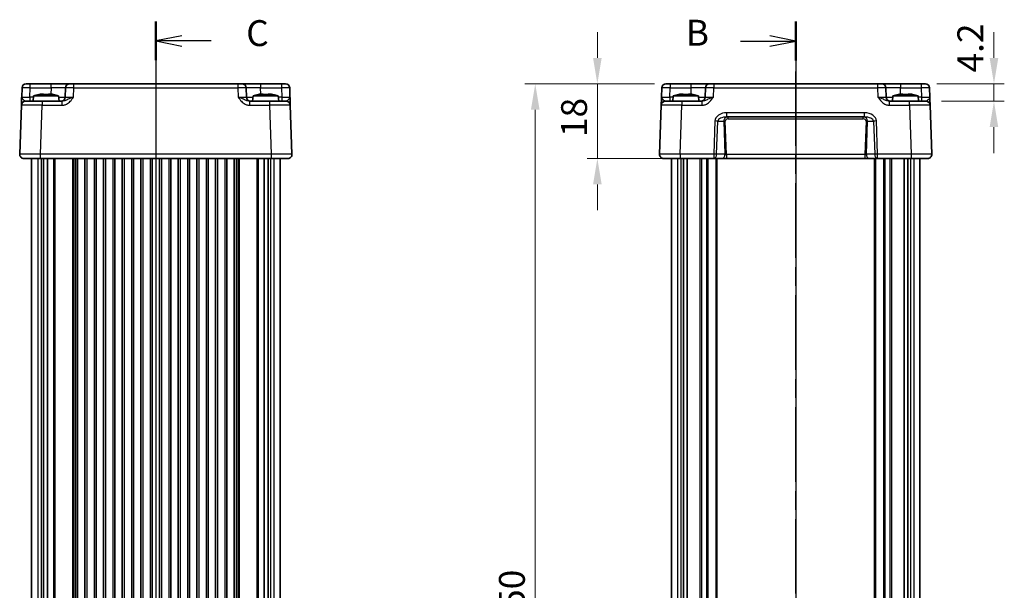
# Model space of a CAD drawing. Units: millimetres. Extents: x 22 to 3180, y 12 to 714.
# Drawn here: x 849 to 1087, y 433 to 571 of the extents above; entities that cross this region are included whole.
import ezdxf

# ---------------------------------------------------------------- set-up
doc = ezdxf.new("R2010")
doc.units = ezdxf.units.MM
doc.header["$LTSCALE"] = 1.5
doc.linetypes.add('AM_ISO08W050', pattern=[18, 12, -1.5, 3, -1.5])
doc.layers.get('Defpoints').update_dxf_attribs({"lineweight": 25})
for name, color, linetype, lineweight in [('AM_7', 4, 'AM_ISO08W050', 25), ('Dimension (ISO)', 7, 'Continuous', 18), ('Section Line (ISO)', 7, 'Continuous', 25), ('Visible (ISO)', 7, 'Continuous', 35), ('Visible Narrow (ISO)', 7, 'Continuous', 25)]:
    doc.layers.add(name, color=color, linetype=linetype, lineweight=lineweight)
doc.styles.add('Note Text (TK)', font='MS PGothic.ttf')
doc.dimstyles.new('Default - Method 1b (TK)', dxfattribs={"dimscale": 1.5, "dimtxt": 2.5, "dimasz": 2.5, "dimexe": 1, "dimexo": 1.5, "dimgap": 1, "dimtad": 1, "dimtoh": 1, "dimrnd": 1e-08, "dimdsep": 46, "dimtxsty": 'Note Text (TK)', "dimcen": 0.09, "dimdle": 5, "dimclrd": 100, "dimclre": 100, "dimclrt": 7, "dimadec": 1, "dimazin": 1, "dimtfac": 1, "dimtmove": 0, "dimatfit": 3, "dimfxl": 1, "dimtolj": 1, "dimlwd": -1, "dimlwe": -1, "dimarcsym": 0})

# ---------------------------------------------------------------- blocks, each defined once
blk = doc.blocks.new('2dTransSection1')
at = {"layer": 'Section Line (ISO)', "linetype": 'Continuous'}
for p, q in [((181.686, 231.105), (181.686, 119.105)), ((176.346, 229.231), (179.186, 229.231)), ((181.686, 229.231), (179.186, 229.731)), ((179.186, 229.231), (181.686, 229.231)), ((179.186, 228.731), (181.686, 229.231)), ((176.346, 120.978), (179.186, 120.978)), ((181.686, 120.978), (179.186, 121.478)), ((179.186, 120.978), (181.686, 120.978)), ((179.186, 120.478), (181.686, 120.978))]:
    blk.add_line(p, q, dxfattribs=at)
at = {"layer": 'Section Line (ISO)', "linetype": 'Continuous', "lineweight": 50}
for p, q in [((181.686, 231.105), (181.686, 227.358)), ((181.686, 122.852), (181.686, 119.105))]:
    blk.add_line(p, q, dxfattribs=at)
at = {"layer": 'Section Line (ISO)', "char_height": 2.5, "attachment_point": 7, "style": 'Note Text (TK)'}
for insert in [(171.075, 228.003), (171.075, 119.75)]:
    blk.add_mtext('B', dxfattribs=dict(at, insert=insert))
blk = doc.blocks.new('2dTransSection2')
at = {"layer": 'Section Line (ISO)', "linetype": 'Continuous'}
for p, q in [((119.906, 231.727), (119.906, 119.727)), ((122.406, 230.361), (119.906, 229.861)), ((122.406, 229.861), (119.906, 229.861)), ((119.906, 229.861), (122.406, 229.361)), ((125.243, 229.861), (122.406, 229.861)), ((122.406, 122.092), (119.906, 121.592)), ((122.406, 121.592), (119.906, 121.592)), ((119.906, 121.592), (122.406, 121.092)), ((125.243, 121.592), (122.406, 121.592))]:
    blk.add_line(p, q, dxfattribs=at)
at = {"layer": 'Section Line (ISO)', "linetype": 'Continuous', "lineweight": 50}
for p, q in [((119.906, 231.727), (119.906, 227.995)), ((119.906, 123.458), (119.906, 119.727))]:
    blk.add_line(p, q, dxfattribs=at)
at = {"layer": 'Section Line (ISO)', "char_height": 2.5, "attachment_point": 7, "style": 'Note Text (TK)'}
for insert in [(128.63, 228.589), (128.63, 120.321)]:
    blk.add_mtext('C', dxfattribs=dict(at, insert=insert))
blk = doc.blocks.new('*D44')
at = {"layer": 'Defpoints', "color": 0, "transparency": 16777216}
for p in [(1066.52, 555.14), (1067.67, 550.94), (1084.08, 550.94)]:
    blk.add_point(p, dxfattribs=at)
at = {"layer": 'Dimension (ISO)', "color": 100, "transparency": 16777216}
for p, q in [((1084.08, 561.39), (1084.08, 567.64)), ((1070.27, 555.14), (1086.58, 555.14)), ((1084.08, 555.14), (1084.08, 550.94)), ((1071.42, 550.94), (1086.58, 550.94)), ((1084.08, 544.69), (1084.08, 538.44))]:
    blk.add_line(p, q, dxfattribs=at)
for points in [[(1083.04, 561.39), (1085.12, 561.39), (1084.08, 555.14)], [(1083.04, 544.69), (1085.12, 544.69), (1084.08, 550.94)]]:
    blk.add_solid(points, dxfattribs=at)
at = {"layer": 'Dimension (ISO)', "color": 7, "transparency": 16777216, "insert": (1078.38, 557.87), "char_height": 6.25, "attachment_point": 4, "rotation": 90, "style": 'Note Text (TK)'}
blk.add_mtext('\\A1;4.2', dxfattribs=at)
blk = doc.blocks.new('*D42')
at = {"layer": 'Defpoints', "color": 0, "transparency": 16777216}
for p in [(1005.91, 555.14), (988.35, 537.14), (1008.35, 537.14)]:
    blk.add_point(p, dxfattribs=at)
at = {"layer": 'Dimension (ISO)', "color": 100, "transparency": 16777216}
for p, q in [((988.35, 561.39), (988.35, 567.64)), ((1002.16, 555.14), (985.85, 555.14)), ((988.35, 555.14), (988.35, 548.89)), ((988.35, 548.89), (988.35, 543.39)), ((988.35, 537.14), (988.35, 543.39)), ((1004.6, 537.14), (985.85, 537.14)), ((988.35, 530.89), (988.35, 524.64))]:
    blk.add_line(p, q, dxfattribs=at)
for points in [[(987.31, 561.39), (989.39, 561.39), (988.35, 555.14)], [(987.31, 530.89), (989.39, 530.89), (988.35, 537.14)]]:
    blk.add_solid(points, dxfattribs=at)
at = {"layer": 'Dimension (ISO)', "color": 7, "transparency": 16777216, "insert": (982.72, 542.29), "char_height": 6.25, "attachment_point": 4, "rotation": 90, "style": 'Note Text (TK)'}
blk.add_mtext('\\A1;18', dxfattribs=at)
blk = doc.blocks.new('*D43')
at = {"layer": 'Defpoints', "color": 0, "transparency": 16777216}
for p in [(1005.91, 555.14), (973.35, 305.14), (1005.91, 305.14)]:
    blk.add_point(p, dxfattribs=at)
at = {"layer": 'Dimension (ISO)', "color": 100, "transparency": 16777216}
for p, q in [((1002.16, 555.14), (970.85, 555.14)), ((973.35, 548.89), (973.35, 311.39)), ((1002.16, 305.14), (970.85, 305.14))]:
    blk.add_line(p, q, dxfattribs=at)
for points in [[(972.31, 548.89), (974.39, 548.89), (973.35, 555.14)], [(972.31, 311.39), (974.39, 311.39), (973.35, 305.14)]]:
    blk.add_solid(points, dxfattribs=at)
at = {"layer": 'Dimension (ISO)', "color": 7, "transparency": 16777216, "insert": (967.72, 423.72), "char_height": 6.25, "attachment_point": 4, "rotation": 90, "style": 'Note Text (TK)'}
blk.add_mtext('\\A1;250', dxfattribs=at)

msp = doc.modelspace()

# ---------------------------------------------------------------- linework, layer by layer
at = {"layer": 'AM_7'}
for p, q in [((881.7656, 558.1426), (881.7656, 302.1426)), ((1036.2145, 558.1426), (1036.2145, 302.1426))]:
    msp.add_line(p, q, dxfattribs=at)
at = {"layer": 'Visible (ISO)'}
for p, q in [((849.4604, 554.1775), (849.3812, 551.9077)), ((850.4598, 555.1426), (913.0713, 555.1426)), ((859.9785, 554.1775), (859.8993, 551.9077)), ((903.6319, 551.9077), (903.5526, 554.1775)), ((914.15, 551.9077), (914.0707, 554.1775)), ((1003.9093, 554.1775), (1003.8301, 551.9077)), ((1004.9087, 555.1426), (1067.5202, 555.1426)), ((1014.4274, 554.1775), (1014.3482, 551.9077)), ((1058.0807, 551.9077), (1058.0015, 554.1775)), ((1068.5988, 551.9077), (1068.5196, 554.1775)), ((852.2293, 552.2426), (852.1156, 550.9426)), ((858.3018, 552.2426), (852.2293, 552.2426)), ((854.0986, 552.677), (854.6489, 552.677)), ((855.8822, 552.677), (856.4325, 552.677)), ((858.3018, 552.2426), (858.4156, 550.9426)), ((905.2293, 552.2426), (905.1156, 550.9426)), ((911.3018, 552.2426), (905.2293, 552.2426)), ((907.0986, 552.677), (907.6489, 552.677)), ((908.8822, 552.677), (909.4325, 552.677)), ((911.3018, 552.2426), (911.4156, 550.9426)), ((1006.6782, 552.2426), (1006.5645, 550.9426)), ((1012.7507, 552.2426), (1006.6782, 552.2426)), ((1008.5475, 552.677), (1009.0978, 552.677)), ((1010.3311, 552.677), (1010.8814, 552.677)), ((1012.7507, 552.2426), (1012.8645, 550.9426)), ((1059.6782, 552.2426), (1059.5645, 550.9426)), ((1065.7507, 552.2426), (1059.6782, 552.2426)), ((1061.5475, 552.677), (1062.0978, 552.677)), ((1063.3311, 552.677), (1063.8814, 552.677)), ((1065.7507, 552.2426), (1065.8645, 550.9426)), ((849.3138, 549.9775), (848.9017, 538.1775)), ((850.3132, 550.9426), (854.3107, 550.9426)), ((859.0959, 550.9426), (854.3107, 550.9426)), ((909.2204, 550.9426), (904.4352, 550.9426)), ((909.2204, 550.9426), (913.218, 550.9426)), ((914.6294, 538.1775), (914.2174, 549.9775)), ((1003.7627, 549.9775), (1003.3506, 538.1775)), ((1004.762, 550.9426), (1008.7596, 550.9426)), ((1013.5448, 550.9426), (1008.7596, 550.9426)), ((1063.6693, 550.9426), (1058.8841, 550.9426)), ((1063.6693, 550.9426), (1067.6669, 550.9426)), ((1069.0783, 538.1775), (1068.6662, 549.9775)), ((1019.6134, 547.1426), (1052.8155, 547.1426)), ((913.63, 537.1426), (849.9011, 537.1426)), ((851.7656, 537.1426), (851.7656, 323.1426)), ((854.6808, 537.1426), (854.6808, 323.1426)), ((855.5785, 537.1426), (855.5785, 323.1426)), ((862.8906, 537.1426), (862.8906, 323.1426)), ((864.6406, 537.1426), (864.6406, 323.1426)), ((867.3906, 537.1426), (867.3906, 323.1426)), ((869.1406, 537.1426), (869.1406, 323.1426)), ((871.8906, 537.1426), (871.8906, 323.1426)), ((873.6406, 537.1426), (873.6406, 323.1426)), ((876.3906, 537.1426), (876.3906, 323.1426)), ((878.1406, 537.1426), (878.1406, 323.1426)), ((880.8906, 537.1426), (880.8906, 323.1426)), ((882.6406, 537.1426), (882.6406, 323.1426)), ((885.3906, 537.1426), (885.3906, 323.1426)), ((887.1406, 537.1426), (887.1406, 323.1426)), ((889.8906, 537.1426), (889.8906, 323.1426)), ((891.6406, 537.1426), (891.6406, 323.1426)), ((894.3906, 537.1426), (894.3906, 323.1426)), ((896.1406, 537.1426), (896.1406, 323.1426)), ((898.8906, 537.1426), (898.8906, 323.1426)), ((900.6406, 537.1426), (900.6406, 323.1426)), ((907.9527, 537.1426), (907.9527, 323.1426)), ((908.8503, 537.1426), (908.8503, 323.1426)), ((911.7656, 537.1426), (911.7656, 323.1426)), ((1068.0789, 537.1426), (1004.35, 537.1426)), ((1006.2145, 537.1426), (1006.2145, 323.1426)), ((1009.1297, 537.1426), (1009.1297, 323.1426)), ((1010.0274, 537.1426), (1010.0274, 323.1426)), ((1017.2145, 537.1426), (1017.2145, 323.1426)), ((1055.2145, 537.1426), (1055.2145, 323.1426)), ((1062.4016, 537.1426), (1062.4016, 323.1426)), ((1063.2992, 537.1426), (1063.2992, 323.1426)), ((1066.2145, 537.1426), (1066.2145, 323.1426))]:
    msp.add_line(p, q, dxfattribs=at)
for centre, radius, start, end in [((850.4598, 554.1426), 1, 90, 178), ((860.9779, 554.1426), 1, 90, 178), ((902.5532, 554.1426), 1, 2, 90), ((913.0713, 554.1426), 1, 2, 90), ((1004.9087, 554.1426), 1, 90, 178), ((1015.4268, 554.1426), 1, 90, 178), ((1057.0021, 554.1426), 1, 2, 90), ((1067.5202, 554.1426), 1, 2, 90), ((856.1716, 540.2752), 12.6, 102.097979, 108.232959), ((854.3595, 540.2752), 12.6, 71.767041, 77.902021), ((858.8999, 551.9426), 1, 270, 358), ((904.6313, 551.9426), 1, 182, 270), ((909.1716, 540.2752), 12.6, 102.097979, 108.232959), ((907.3595, 540.2752), 12.6, 71.767041, 77.902021), ((1010.6205, 540.2752), 12.6, 102.097979, 108.232959), ((1008.8084, 540.2752), 12.6, 71.767041, 77.902021), ((1013.3488, 551.9426), 1, 270, 358), ((1059.0801, 551.9426), 1, 182, 270), ((1063.6205, 540.2752), 12.6, 102.097979, 108.232959), ((1061.8084, 540.2752), 12.6, 71.767041, 77.902021), ((850.3132, 549.9426), 1, 90, 178), ((913.218, 549.9426), 1, 2, 90), ((1004.762, 549.9426), 1, 90, 178), ((1067.6669, 549.9426), 1, 2, 90), ((849.9011, 538.1426), 1, 178, 270), ((913.63, 538.1426), 1, 270, 2), ((1004.35, 538.1426), 1, 178, 270), ((1068.0789, 538.1426), 1, 270, 2)]:
    msp.add_arc(centre, radius, start, end, dxfattribs=at)
for points, knots in [([(849.3812, 551.9077), (849.3693, 551.5665), (849.3573, 551.2234), (849.3374, 550.6545), (849.3291, 550.417), (849.3195, 550.1426), (849.3168, 550.0642), (849.3143, 549.9918), (849.3138, 549.9775), (849.3138, 549.9775)], [-0.000638848, -0.000638848, -0.000638848, -0.000638848, 0.124881107, 0.124881107, 0.238025854, 0.238025854, 0.308741321, 0.308741321, 0.352938488, 0.352938488, 0.352938488, 0.352938488]), ([(854.0986, 552.677), (854.0914, 552.6759), (854.0842, 552.6747), (853.899, 552.6449), (853.72, 552.6117), (853.5407, 552.5741)], [3.6709777286, 3.6709777286, 3.6709777286, 3.6709777286, 3.6730496427, 3.6730496427, 3.7240960848, 3.7240960848, 3.7240960848, 3.7240960848]), ([(854.6489, 552.5741), (854.6489, 552.6117), (854.6489, 552.6449), (854.6489, 552.6747), (854.6489, 552.6759), (854.6489, 552.677)], [3.3902508719, 3.3902508719, 3.3902508719, 3.3902508719, 3.441297314, 3.441297314, 3.443369228, 3.443369228, 3.443369228, 3.443369228]), ([(855.8822, 552.5741), (855.6699, 552.5886), (855.4604, 552.5953), (855.0707, 552.5953), (854.8612, 552.5886), (854.6489, 552.5741)], [3.306042064, 3.306042064, 3.306042064, 3.306042064, 3.364488438, 3.364488438, 3.422934811, 3.422934811, 3.422934811, 3.422934811]), ([(855.8822, 552.677), (855.8822, 552.6759), (855.8822, 552.6747), (855.8822, 552.6449), (855.8822, 552.6117), (855.8822, 552.5741)], [3.6709777286, 3.6709777286, 3.6709777286, 3.6709777286, 3.6730496427, 3.6730496427, 3.7240960848, 3.7240960848, 3.7240960848, 3.7240960848]), ([(856.9904, 552.5741), (856.8112, 552.6117), (856.6322, 552.6449), (856.447, 552.6747), (856.4397, 552.6759), (856.4325, 552.677)], [3.3902508719, 3.3902508719, 3.3902508719, 3.3902508719, 3.441297314, 3.441297314, 3.443369228, 3.443369228, 3.443369228, 3.443369228]), ([(907.0986, 552.677), (907.0914, 552.6759), (907.0842, 552.6747), (906.899, 552.6449), (906.72, 552.6117), (906.5407, 552.5741)], [3.6709777286, 3.6709777286, 3.6709777286, 3.6709777286, 3.6730496427, 3.6730496427, 3.7240960848, 3.7240960848, 3.7240960848, 3.7240960848]), ([(907.6489, 552.5741), (907.6489, 552.6117), (907.6489, 552.6449), (907.6489, 552.6747), (907.6489, 552.6759), (907.6489, 552.677)], [3.3902508719, 3.3902508719, 3.3902508719, 3.3902508719, 3.441297314, 3.441297314, 3.443369228, 3.443369228, 3.443369228, 3.443369228]), ([(908.8822, 552.5741), (908.6699, 552.5886), (908.4604, 552.5953), (908.0707, 552.5953), (907.8612, 552.5886), (907.6489, 552.5741)], [3.306042064, 3.306042064, 3.306042064, 3.306042064, 3.364488438, 3.364488438, 3.422934811, 3.422934811, 3.422934811, 3.422934811]), ([(908.8822, 552.677), (908.8822, 552.6759), (908.8822, 552.6747), (908.8822, 552.6449), (908.8822, 552.6117), (908.8822, 552.5741)], [3.6709777286, 3.6709777286, 3.6709777286, 3.6709777286, 3.6730496427, 3.6730496427, 3.7240960848, 3.7240960848, 3.7240960848, 3.7240960848]), ([(909.9904, 552.5741), (909.8112, 552.6117), (909.6322, 552.6449), (909.447, 552.6747), (909.4397, 552.6759), (909.4325, 552.677)], [3.3902508719, 3.3902508719, 3.3902508719, 3.3902508719, 3.441297314, 3.441297314, 3.443369228, 3.443369228, 3.443369228, 3.443369228]), ([(914.2174, 549.9775), (914.2174, 549.9775), (914.2169, 549.9918), (914.2143, 550.0642), (914.2116, 550.1426), (914.202, 550.417), (914.1937, 550.6545), (914.1739, 551.2234), (914.1619, 551.5665), (914.15, 551.9077)], [0, 0, 0, 0, 0.044197166, 0.044197166, 0.114912632, 0.114912632, 0.228057377, 0.228057377, 0.353577328, 0.353577328, 0.353577328, 0.353577328]), ([(1003.8301, 551.9077), (1003.8181, 551.5665), (1003.8062, 551.2234), (1003.7863, 550.6545), (1003.778, 550.417), (1003.7684, 550.1426), (1003.7657, 550.0642), (1003.7632, 549.9918), (1003.7627, 549.9775), (1003.7627, 549.9775)], [-0.000638847, -0.000638847, -0.000638847, -0.000638847, 0.124881107, 0.124881107, 0.238025854, 0.238025854, 0.308741321, 0.308741321, 0.352938488, 0.352938488, 0.352938488, 0.352938488]), ([(1008.5475, 552.677), (1008.5403, 552.6759), (1008.5331, 552.6747), (1008.3478, 552.6449), (1008.1688, 552.6117), (1007.9896, 552.5741)], [3.6709777286, 3.6709777286, 3.6709777286, 3.6709777286, 3.6730496427, 3.6730496427, 3.7240960848, 3.7240960848, 3.7240960848, 3.7240960848]), ([(1009.0978, 552.5741), (1009.0978, 552.6117), (1009.0978, 552.6449), (1009.0978, 552.6747), (1009.0978, 552.6759), (1009.0978, 552.677)], [3.3902508719, 3.3902508719, 3.3902508719, 3.3902508719, 3.441297314, 3.441297314, 3.443369228, 3.443369228, 3.443369228, 3.443369228]), ([(1010.3311, 552.5741), (1010.1188, 552.5886), (1009.9093, 552.5953), (1009.5196, 552.5953), (1009.3101, 552.5886), (1009.0978, 552.5741)], [3.306042064, 3.306042064, 3.306042064, 3.306042064, 3.364488438, 3.364488438, 3.422934811, 3.422934811, 3.422934811, 3.422934811]), ([(1010.3311, 552.677), (1010.3311, 552.6759), (1010.3311, 552.6747), (1010.3311, 552.6449), (1010.3311, 552.6117), (1010.3311, 552.5741)], [3.6709777286, 3.6709777286, 3.6709777286, 3.6709777286, 3.6730496427, 3.6730496427, 3.7240960848, 3.7240960848, 3.7240960848, 3.7240960848]), ([(1011.4393, 552.5741), (1011.2601, 552.6117), (1011.0811, 552.6449), (1010.8958, 552.6747), (1010.8886, 552.6759), (1010.8814, 552.677)], [3.3902508719, 3.3902508719, 3.3902508719, 3.3902508719, 3.441297314, 3.441297314, 3.443369228, 3.443369228, 3.443369228, 3.443369228]), ([(1061.5475, 552.677), (1061.5403, 552.6759), (1061.5331, 552.6747), (1061.3478, 552.6449), (1061.1688, 552.6117), (1060.9896, 552.5741)], [3.6709777286, 3.6709777286, 3.6709777286, 3.6709777286, 3.6730496427, 3.6730496427, 3.7240960848, 3.7240960848, 3.7240960848, 3.7240960848]), ([(1062.0978, 552.5741), (1062.0978, 552.6117), (1062.0978, 552.6449), (1062.0978, 552.6747), (1062.0978, 552.6759), (1062.0978, 552.677)], [3.3902508719, 3.3902508719, 3.3902508719, 3.3902508719, 3.441297314, 3.441297314, 3.443369228, 3.443369228, 3.443369228, 3.443369228]), ([(1063.3311, 552.5741), (1063.1188, 552.5886), (1062.9093, 552.5953), (1062.5196, 552.5953), (1062.3101, 552.5886), (1062.0978, 552.5741)], [3.306042064, 3.306042064, 3.306042064, 3.306042064, 3.364488438, 3.364488438, 3.422934811, 3.422934811, 3.422934811, 3.422934811]), ([(1063.3311, 552.677), (1063.3311, 552.6759), (1063.3311, 552.6747), (1063.3311, 552.6449), (1063.3311, 552.6117), (1063.3311, 552.5741)], [3.6709777286, 3.6709777286, 3.6709777286, 3.6709777286, 3.6730496427, 3.6730496427, 3.7240960848, 3.7240960848, 3.7240960848, 3.7240960848]), ([(1064.4393, 552.5741), (1064.2601, 552.6117), (1064.0811, 552.6449), (1063.8958, 552.6747), (1063.8886, 552.6759), (1063.8814, 552.677)], [3.3902508719, 3.3902508719, 3.3902508719, 3.3902508719, 3.441297314, 3.441297314, 3.443369228, 3.443369228, 3.443369228, 3.443369228]), ([(1068.6662, 549.9775), (1068.6662, 549.9775), (1068.6653, 550.0058), (1068.6612, 550.1206), (1068.658, 550.2136), (1068.6513, 550.4064), (1068.6483, 550.4904), (1068.6436, 550.627), (1068.6419, 550.6742), (1068.6375, 550.8011), (1068.6346, 550.8833), (1068.6269, 551.1055), (1068.6218, 551.2506), (1068.6108, 551.5659), (1068.6048, 551.7371), (1068.5988, 551.9077)], [0, 0, 0, 0, 0.061876034, 0.061876034, 0.132591502, 0.132591502, 0.17678867, 0.17678867, 0.198887254, 0.198887254, 0.234244988, 0.234244988, 0.290817362, 0.290817362, 0.35357734, 0.35357734, 0.35357734, 0.35357734])]:
    msp.add_open_spline(points, degree=3, knots=knots, dxfattribs=at)
for points in [[(853.5407, 552.5741), (853.534, 552.5886), (853.5309, 552.5953), (853.5309, 552.5953)], [(857.0003, 552.5953), (857.0003, 552.5953), (856.9972, 552.5886), (856.9904, 552.5741)], [(906.5407, 552.5741), (906.534, 552.5886), (906.5309, 552.5953), (906.5309, 552.5953)], [(910.0003, 552.5953), (910.0003, 552.5953), (909.9972, 552.5886), (909.9904, 552.5741)], [(1007.9896, 552.5741), (1007.9829, 552.5886), (1007.9797, 552.5953), (1007.9797, 552.5953)], [(1011.4492, 552.5953), (1011.4492, 552.5953), (1011.446, 552.5886), (1011.4393, 552.5741)], [(1060.9896, 552.5741), (1060.9829, 552.5886), (1060.9797, 552.5953), (1060.9797, 552.5953)], [(1064.4492, 552.5953), (1064.4492, 552.5953), (1064.446, 552.5886), (1064.4393, 552.5741)]]:
    msp.add_open_spline(points, degree=3, dxfattribs=at)
at = {"layer": 'Visible Narrow (ISO)'}
for p, q in [((851.38, 551.9077), (851.4592, 554.1775)), ((851.4592, 554.1775), (851.4592, 555.1426)), ((851.4592, 554.1775), (856.4807, 554.1775)), ((856.4807, 554.1775), (856.4283, 552.677)), ((856.4807, 554.1775), (856.4807, 555.1426)), ((861.8981, 551.9077), (861.9773, 554.1775)), ((861.9773, 554.1775), (861.9773, 555.1426)), ((861.9773, 554.1775), (901.5538, 554.1775)), ((901.5538, 555.1426), (901.5538, 554.1775)), ((901.5538, 554.1775), (901.6331, 551.9077)), ((907.0505, 555.1426), (907.0505, 554.1775)), ((907.1029, 552.677), (907.0505, 554.1775)), ((907.0505, 554.1775), (912.0719, 554.1775)), ((912.0719, 555.1426), (912.0719, 554.1775)), ((912.0719, 554.1775), (912.1512, 551.9077)), ((1005.8288, 551.9077), (1005.9081, 554.1775)), ((1005.9081, 555.1426), (1005.9081, 554.1775)), ((1005.9081, 554.1775), (1010.9295, 554.1775)), ((1010.9295, 554.1775), (1010.8772, 552.677)), ((1010.9295, 555.1426), (1010.9295, 554.1775)), ((1016.3469, 551.9077), (1016.4262, 554.1775)), ((1016.4262, 555.1426), (1016.4262, 554.1775)), ((1016.4262, 554.1775), (1056.0027, 554.1775)), ((1056.0027, 555.1426), (1056.0027, 554.1775)), ((1056.0027, 554.1775), (1056.082, 551.9077)), ((1061.4994, 555.1426), (1061.4994, 554.1775)), ((1061.5518, 552.677), (1061.4994, 554.1775)), ((1061.4994, 554.1775), (1066.5208, 554.1775)), ((1066.5208, 555.1426), (1066.5208, 554.1775)), ((1066.5208, 554.1775), (1066.6001, 551.9077)), ((852.2, 551.9077), (851.38, 551.9077)), ((851.38, 551.9077), (851.38, 550.9426)), ((912.1512, 551.9077), (911.3311, 551.9077)), ((912.1512, 551.9077), (912.1512, 550.9426)), ((1006.6489, 551.9077), (1005.8288, 551.9077)), ((1005.8288, 551.9077), (1005.8288, 550.9426)), ((1066.6001, 551.9077), (1065.78, 551.9077)), ((1066.6001, 551.9077), (1066.6001, 550.9426)), ((853.8987, 538.1775), (854.3107, 549.9775)), ((854.3107, 550.9426), (854.3107, 549.9775)), ((854.3107, 549.9775), (859.0959, 549.9775)), ((859.0959, 550.9426), (859.0959, 549.9775)), ((904.4352, 549.9775), (904.4352, 550.9426)), ((904.4352, 549.9775), (909.2204, 549.9775)), ((909.2204, 550.9426), (909.2204, 549.9775)), ((909.2204, 549.9775), (909.6325, 538.1775)), ((1008.3475, 538.1775), (1008.7596, 549.9775)), ((1008.7596, 550.9426), (1008.7596, 549.9775)), ((1008.7596, 549.9775), (1013.5448, 549.9775)), ((1013.5448, 550.9426), (1013.5448, 549.9775)), ((1058.8841, 549.9775), (1058.8841, 550.9426)), ((1058.8841, 549.9775), (1063.6693, 549.9775)), ((1063.6693, 549.9775), (1063.6693, 550.9426)), ((1063.6693, 549.9775), (1064.0814, 538.1775)), ((1052.8155, 548.1775), (1019.6134, 548.1775)), ((1019.6134, 547.1426), (1019.6134, 548.1775)), ((1019.8966, 546.66), (1019.8966, 547.1426)), ((1019.8966, 546.66), (1052.5323, 546.66)), ((1052.5323, 546.66), (1052.5323, 547.1426)), ((1052.8155, 547.1426), (1052.8155, 548.1775)), ((1016.7151, 546.1775), (1016.4358, 538.1775)), ((1017.1429, 538.1426), (1017.4222, 546.1426)), ((1017.4222, 546.1426), (1018.8534, 546.1426)), ((1018.8534, 546.1426), (1019.1328, 538.1426)), ((1019.4882, 538.1077), (1019.207, 546.16)), ((1053.2219, 546.16), (1052.9407, 538.1077)), ((1053.2961, 538.1426), (1053.5755, 546.1426)), ((1053.5755, 546.1426), (1055.0067, 546.1426)), ((1055.0067, 546.1426), (1055.286, 538.1426)), ((1055.9931, 538.1775), (1055.7138, 546.1775)), ((909.6325, 538.1775), (853.8987, 538.1775)), ((853.8987, 537.1426), (853.8987, 538.1775)), ((909.6325, 538.1775), (909.6325, 537.1426)), ((1008.3475, 538.1775), (1008.3475, 537.1426)), ((1016.4358, 538.1775), (1008.3475, 538.1775)), ((1016.4358, 538.1775), (1016.4358, 537.1426)), ((1019.1328, 538.1426), (1017.1429, 538.1426)), ((1019.4882, 538.1077), (1019.4882, 537.1426)), ((1052.9407, 538.1077), (1019.4882, 538.1077)), ((1052.9407, 538.1077), (1052.9407, 537.1426)), ((1055.286, 538.1426), (1053.2961, 538.1426)), ((1064.0814, 538.1775), (1055.9931, 538.1775)), ((1055.9931, 537.1426), (1055.9931, 538.1775)), ((1064.0814, 538.1775), (1064.0814, 537.1426)), ((853.2452, 537.1426), (853.2452, 323.1426)), ((854.049, 537.1426), (854.049, 323.1426)), ((857.0585, 537.1426), (857.0585, 323.1426)), ((857.412, 537.1426), (857.412, 323.1426)), ((861.6191, 537.1426), (861.6191, 323.1426)), ((861.9727, 537.1426), (861.9727, 323.1426)), ((862.3906, 537.1426), (862.3906, 323.1426)), ((865.1406, 537.1426), (865.1406, 323.1426)), ((866.8906, 537.1426), (866.8906, 323.1426)), ((869.6406, 537.1426), (869.6406, 323.1426)), ((871.3906, 537.1426), (871.3906, 323.1426)), ((874.1406, 537.1426), (874.1406, 323.1426)), ((875.8906, 537.1426), (875.8906, 323.1426)), ((878.6406, 537.1426), (878.6406, 323.1426)), ((880.3906, 537.1426), (880.3906, 323.1426)), ((883.1406, 537.1426), (883.1406, 323.1426)), ((884.8906, 537.1426), (884.8906, 323.1426)), ((887.6406, 537.1426), (887.6406, 323.1426)), ((889.3906, 537.1426), (889.3906, 323.1426)), ((892.1406, 537.1426), (892.1406, 323.1426)), ((893.8906, 537.1426), (893.8906, 323.1426)), ((896.6406, 537.1426), (896.6406, 323.1426)), ((898.3906, 537.1426), (898.3906, 323.1426)), ((901.1406, 537.1426), (901.1406, 323.1426)), ((901.5585, 537.1426), (901.5585, 323.1426)), ((901.912, 537.1426), (901.912, 323.1426)), ((906.1191, 537.1426), (906.1191, 323.1426)), ((906.4727, 537.1426), (906.4727, 323.1426)), ((909.4822, 537.1426), (909.4822, 323.1426)), ((910.2859, 537.1426), (910.2859, 323.1426)), ((1007.6941, 537.1426), (1007.6941, 323.1426)), ((1008.4978, 537.1426), (1008.4978, 323.1426)), ((1013.1073, 537.1426), (1013.1073, 323.1426)), ((1013.4609, 537.1426), (1013.4609, 323.1426)), ((1014.668, 537.1426), (1014.668, 323.1426)), ((1015.0216, 537.1426), (1015.0216, 323.1426)), ((1016.9145, 537.1426), (1016.9145, 323.1426)), ((1055.5145, 537.1426), (1055.5145, 323.1426)), ((1057.4073, 537.1426), (1057.4073, 323.1426)), ((1057.7609, 537.1426), (1057.7609, 323.1426)), ((1058.968, 537.1426), (1058.968, 323.1426)), ((1059.3216, 537.1426), (1059.3216, 323.1426)), ((1063.9311, 537.1426), (1063.9311, 323.1426)), ((1064.7348, 537.1426), (1064.7348, 323.1426))]:
    msp.add_line(p, q, dxfattribs=at)
for centre, major_axis, ratio, start_param, end_param in [((851.4604, 554.1426), (2, -0.0349), 0.01743381, 1.57170981, 3.14128816), ((856.4752, 554.1426), (3.5034, 0.0349), 0.00994517, 6.28273874, 7.8523171), ((861.9785, 554.1426), (2, -0.0349), 0.01743381, 1.57170981, 3.14128816), ((901.5526, 554.1426), (2, 0.0349), 0.01743381, 0.00030449, 1.56988285), ((907.056, 554.1426), (3.5034, -0.0349), 0.00994517, 1.57246087, 3.14203922), ((912.0707, 554.1426), (2, 0.0349), 0.01743381, 0.00030449, 1.56988285), ((1005.9093, 554.1426), (2, -0.0349), 0.01743381, 1.57170981, 3.14128816), ((1010.9241, 554.1426), (3.5034, 0.0349), 0.00994517, 6.28273874, 7.8523171), ((1016.4274, 554.1426), (2, -0.0349), 0.01743381, 1.57170981, 3.14128816), ((1056.0015, 554.1426), (2, 0.0349), 0.01743381, 0.00030449, 1.56988285), ((1061.5048, 554.1426), (3.5034, -0.0349), 0.00994517, 1.57246087, 3.14203922), ((1066.5196, 554.1426), (2, 0.0349), 0.01743381, 0.00030449, 1.56988285), ((851.3836, 551.9426), (-2.0024, -0.0349), 0.0173914, 6.28227405, 7.8518524), ((856.3984, 551.9426), (-3.5009, 0.0349), 0.00995902, 2.15615255, 3.14134422), ((861.9017, 551.9426), (-2.0024, -0.0349), 0.0173914, 6.28227405, 7.8518524), ((901.6294, 551.9426), (-2.0024, 0.0349), 0.0173914, 1.57292556, 3.14250391), ((907.1328, 551.9426), (-3.5009, -0.0349), 0.00995902, 0.00024844, 0.9854401), ((912.1475, 551.9426), (-2.0024, 0.0349), 0.0173914, 1.57292556, 3.14250391), ((1005.8325, 551.9426), (-2.0024, -0.0349), 0.0173914, 6.28227405, 7.8518524), ((1010.8472, 551.9426), (-3.5009, 0.0349), 0.00995902, 2.15615255, 3.14134422), ((1016.3506, 551.9426), (-2.0024, -0.0349), 0.0173914, 6.28227405, 7.8518524), ((1056.0783, 551.9426), (-2.0024, 0.0349), 0.0173914, 1.57292556, 3.14250391), ((1061.5817, 551.9426), (-3.5009, -0.0349), 0.00995902, 0.00024844, 0.9854401), ((1066.5964, 551.9426), (-2.0024, 0.0349), 0.0173914, 1.57292556, 3.14250391), ((854.3156, 549.9426), (5.0018, -0.0349), 0.00697021, 1.57181957, 3.14139792), ((909.2155, 549.9426), (5.0018, 0.0349), 0.00697021, 0.00019473, 1.56977309), ((1008.7645, 549.9426), (5.0018, -0.0349), 0.00697021, 1.57181957, 3.14139792), ((1063.6644, 549.9426), (5.0018, 0.0349), 0.00697021, 0.00019473, 1.56977309), ((1019.5436, 546.1775), (-2.8284, -0.0985), 0.70624659, 4.6631035, 6.23389983), ((1019.5436, 546.1426), (-2.1224, -0.0423), 0.47074871, 4.67010066, 6.24089699), ((1019.9141, 546.1426), (-1.0521, 0.1439), 0.94055809, 4.8567571, 6.42755343), ((1019.9141, 546.16), (-0.7071, 0.0246), 0.70624659, 4.76167446, 6.33247078), ((1052.5148, 546.1426), (1.0521, 0.1439), 0.94055809, 6.13881719, 7.70961351), ((1052.5148, 546.16), (0.7071, 0.0246), 0.70624659, 6.23389983, 7.80469616), ((1052.8853, 546.1775), (2.8284, -0.0985), 0.70624659, 0.04928548, 1.6200818), ((1052.8853, 546.1426), (2.1224, -0.0423), 0.47074871, 0.04228832, 1.61308465), ((1016.7151, 546.1426), (0.9994, -0.0349), 0.03487826, 0.78600715, 1.5720143), ((1019.207, 546.1426), (0.4997, 0.0174), 0.03487826, 1.56957835, 2.3555855), ((1053.2219, 546.1426), (0.4997, -0.0174), 0.03487826, 0.78600715, 1.5720143), ((1055.7138, 546.1426), (-0.9994, -0.0349), 0.03487826, 4.71117101, 5.49717816), ((853.9035, 538.1426), (-5.0018, 0.0349), 0.00697021, 4.71341222, 6.28299057), ((909.6276, 538.1426), (-5.0018, -0.0349), 0.00697021, 3.14178738, 4.71136574), ((1008.3524, 538.1426), (-5.0018, 0.0349), 0.00697021, 4.71341222, 6.28299057), ((1016.4358, 538.1426), (-0.9994, 0.0349), 0.03487826, 3.9275998, 4.71360696), ((1016.4358, 538.1426), (0, -1), 0.70710678, 0, 1.57079633), ((1018.4257, 538.1426), (0, -1), 0.70710678, 0, 1.57079633), ((1019.4863, 538.1426), (-0.5015, 0.0352), 0.06899563, 0.79327012, 1.57927727), ((1052.9426, 538.1426), (-0.5015, -0.0352), 0.06899563, 1.56231538, 2.34832253), ((1054.0032, 538.1426), (0, -1), 0.70710678, 4.71238898, 6.28318531), ((1055.9931, 538.1426), (-0.9994, -0.0349), 0.03487826, 4.71117101, 5.49717816), ((1055.9931, 538.1426), (0, -1), 0.70710678, 4.71238898, 6.28318531), ((1064.0765, 538.1426), (-5.0018, -0.0349), 0.00697021, 3.14178738, 4.71136574)]:
    msp.add_ellipse(centre, major_axis=major_axis, ratio=ratio, start_param=start_param, end_param=end_param, dxfattribs=at)
for points, knots in [([(850.3132, 550.9426), (850.2887, 550.9426), (850.2613, 550.9497), (850.1815, 550.9859), (850.1241, 551.0251), (849.9478, 551.1623), (849.8074, 551.2811), (849.5159, 551.5656), (849.3752, 551.7371), (849.3812, 551.9077)], [-0.352938488, -0.352938488, -0.352938488, -0.352938488, -0.308741321, -0.308741321, -0.238025854, -0.238025854, -0.124881107, -0.124881107, 0.000638848, 0.000638848, 0.000638848, 0.000638848]), ([(859.0959, 549.9775), (859.2433, 549.9775), (859.3916, 549.9918), (859.771, 550.0642), (859.9958, 550.1426), (860.5469, 550.417), (860.8488, 550.6545), (861.4054, 551.2234), (861.6562, 551.5665), (861.8981, 551.9077)], [0, 0, 0, 0, 0.044197167, 0.044197167, 0.114912634, 0.114912634, 0.228057382, 0.228057382, 0.353577336, 0.353577336, 0.353577336, 0.353577336]), ([(861.8981, 551.9077), (861.4152, 551.7371), (860.9536, 551.5656), (860.2784, 551.2811), (860.0211, 551.1623), (859.6323, 551.0251), (859.4906, 550.9859), (859.2643, 550.9497), (859.1789, 550.9426), (859.0959, 550.9426)], [-0.353577336, -0.353577336, -0.353577336, -0.353577336, -0.228057382, -0.228057382, -0.114912634, -0.114912634, -0.044197167, -0.044197167, 0, 0, 0, 0]), ([(901.6331, 551.9077), (901.8749, 551.5665), (902.1258, 551.2234), (902.6824, 550.6545), (902.9842, 550.417), (903.5353, 550.1426), (903.7601, 550.0642), (904.1395, 549.9918), (904.2879, 549.9775), (904.4352, 549.9775)], [-0.000638847, -0.000638847, -0.000638847, -0.000638847, 0.124881107, 0.124881107, 0.238025854, 0.238025854, 0.308741321, 0.308741321, 0.352938488, 0.352938488, 0.352938488, 0.352938488]), ([(904.4352, 550.9426), (904.3522, 550.9426), (904.2669, 550.9497), (904.0406, 550.9859), (903.8988, 551.0251), (903.51, 551.1623), (903.2527, 551.2811), (902.5775, 551.5656), (902.1159, 551.7371), (901.6331, 551.9077)], [-0.352938488, -0.352938488, -0.352938488, -0.352938488, -0.308741321, -0.308741321, -0.238025854, -0.238025854, -0.124881107, -0.124881107, 0.000638847, 0.000638847, 0.000638847, 0.000638847]), ([(914.15, 551.9077), (914.1559, 551.7371), (914.0152, 551.5656), (913.7237, 551.2811), (913.5834, 551.1623), (913.407, 551.0251), (913.3496, 550.9859), (913.2698, 550.9497), (913.2425, 550.9426), (913.218, 550.9426)], [-0.353577328, -0.353577328, -0.353577328, -0.353577328, -0.228057377, -0.228057377, -0.114912632, -0.114912632, -0.044197166, -0.044197166, 0, 0, 0, 0]), ([(1004.762, 550.9426), (1004.7376, 550.9426), (1004.7102, 550.9497), (1004.6304, 550.9859), (1004.573, 551.0251), (1004.3967, 551.1623), (1004.2563, 551.2811), (1003.9648, 551.5656), (1003.8241, 551.7371), (1003.8301, 551.9077)], [-0.352938488, -0.352938488, -0.352938488, -0.352938488, -0.308741321, -0.308741321, -0.238025854, -0.238025854, -0.124881107, -0.124881107, 0.000638847, 0.000638847, 0.000638847, 0.000638847]), ([(1013.5448, 549.9775), (1013.6921, 549.9775), (1013.8405, 549.9918), (1014.2199, 550.0642), (1014.4447, 550.1426), (1014.9958, 550.417), (1015.2977, 550.6545), (1015.8542, 551.2234), (1016.1051, 551.5665), (1016.3469, 551.9077)], [0, 0, 0, 0, 0.044197166, 0.044197166, 0.114912632, 0.114912632, 0.228057377, 0.228057377, 0.353577328, 0.353577328, 0.353577328, 0.353577328]), ([(1016.3469, 551.9077), (1015.8641, 551.7371), (1015.4025, 551.5656), (1014.7273, 551.2811), (1014.47, 551.1623), (1014.0812, 551.0251), (1013.9395, 550.9859), (1013.7132, 550.9497), (1013.6278, 550.9426), (1013.5448, 550.9426)], [-0.353577328, -0.353577328, -0.353577328, -0.353577328, -0.228057377, -0.228057377, -0.114912632, -0.114912632, -0.044197166, -0.044197166, 0, 0, 0, 0]), ([(1056.082, 551.9077), (1056.3238, 551.5665), (1056.5747, 551.2234), (1057.1312, 550.6545), (1057.4331, 550.417), (1057.9842, 550.1426), (1058.209, 550.0642), (1058.5884, 549.9918), (1058.7368, 549.9775), (1058.8841, 549.9775)], [-0.000638845, -0.000638845, -0.000638845, -0.000638845, 0.124881108, 0.124881108, 0.238025855, 0.238025855, 0.308741322, 0.308741322, 0.352938488, 0.352938488, 0.352938488, 0.352938488]), ([(1058.8841, 550.9426), (1058.8011, 550.9426), (1058.7157, 550.9497), (1058.4894, 550.9859), (1058.3477, 551.0251), (1057.9589, 551.1623), (1057.7016, 551.2811), (1057.0264, 551.5656), (1056.5648, 551.7371), (1056.082, 551.9077)], [-0.352938488, -0.352938488, -0.352938488, -0.352938488, -0.308741322, -0.308741322, -0.238025855, -0.238025855, -0.124881108, -0.124881108, 0.000638845, 0.000638845, 0.000638845, 0.000638845]), ([(1068.5988, 551.9077), (1068.6018, 551.8224), (1068.5702, 551.7368), (1068.4674, 551.5791), (1068.4019, 551.5066), (1068.2906, 551.3955), (1068.2466, 551.3544), (1068.1765, 551.2909), (1068.1499, 551.2673), (1068.0717, 551.1991), (1068.0221, 551.157), (1067.9036, 551.0606), (1067.8413, 551.0141), (1067.7411, 550.9567), (1067.7011, 550.9426), (1067.6669, 550.9426)], [-0.35357734, -0.35357734, -0.35357734, -0.35357734, -0.290817362, -0.290817362, -0.234244988, -0.234244988, -0.198887254, -0.198887254, -0.17678867, -0.17678867, -0.132591502, -0.132591502, -0.061876034, -0.061876034, 0, 0, 0, 0])]:
    msp.add_open_spline(points, degree=3, knots=knots, dxfattribs=at)

# ---------------------------------------------------------------- block references
at = {"layer": 'Section Line (ISO)', "xscale": 2.5, "yscale": 2.5, "zscale": 2.5}
for name, p in [('2dTransSection2', (582, -9.1744)), ('2dTransSection1', (582, -7.6188))]:
    msp.add_blockref(name, p, dxfattribs=at)

# ---------------------------------------------------------------- dimensions: what is measured, and where the dimension line sits
at = {"layer": 'Dimension (ISO)', "color": 100, "true_color": 0x00ff3f}
for base, p1, p2, angle, override, picture, middle in [((1084.0789, 550.9426), (1066.5208, 555.1426), (1067.6669, 550.9426), 90, {"dimscale": 0, "dimtxt": 6.25, "dimasz": 6.25, "dimexe": 2.5, "dimexo": 3.75, "dimgap": 2.5, "dimtoh": 0, "dimcen": 0.225, "dimtix": 0, "dimtofl": 1, "dimtmove": 1, "dimatfit": 1}, '*D44', (1084.0028, 562.9454)), ((988.35, 537.1426), (1005.9081, 555.1426), (1008.3475, 537.1426), 270, {"dimscale": 0, "dimtxt": 6.25, "dimasz": 6.25, "dimexe": 2.5, "dimexo": 3.75, "dimgap": 2.5, "dimtoh": 0, "dimcen": 0.225, "dimtix": 0, "dimtofl": 0, "dimtmove": 0, "dimatfit": 3}, '*D42', (988.35, 546.1426)), ((973.35, 305.1426), (1005.9081, 555.1426), (1005.9081, 305.1426), 90, {"dimscale": 0, "dimtxt": 6.25, "dimasz": 6.25, "dimexe": 2.5, "dimexo": 3.75, "dimgap": 2.5, "dimtoh": 0, "dimcen": 0.225, "dimtix": 0, "dimtofl": 0, "dimtmove": 0, "dimatfit": 1}, '*D43', (973.35, 430.1426))]:
    dim = msp.add_linear_dim(base=base, p1=p1, p2=p2, angle=angle, dimstyle='Default - Method 1b (TK)', override=override, dxfattribs=at)
    dim.commit()
    dim.dimension.update_dxf_attribs({"geometry": picture, "text_midpoint": middle, "dimtype": 128})

doc.saveas('drawing.dxf')
